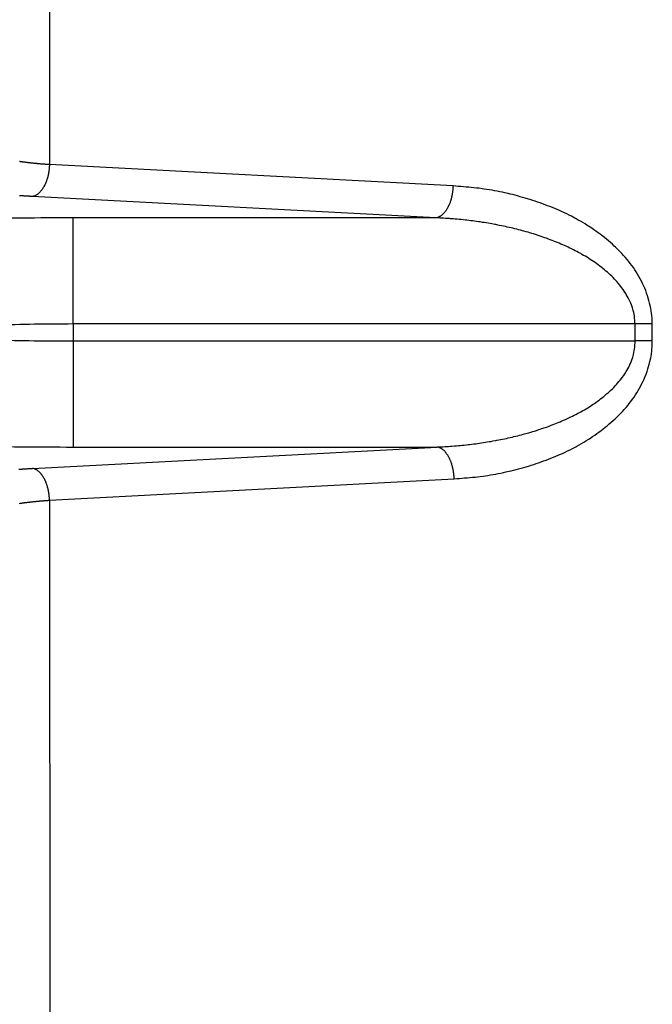
# Model space of a CAD drawing. Extents: x 682 to 2292, y -1317 to -150.
# Drawn here: x 1247 to 1253, y -898 to -889 of the extents above; entities that cross this region are included whole.
import ezdxf

# ---------------------------------------------------------------- set-up
doc = ezdxf.new("R2010")
doc.units = 0
doc.layers.add('0_COMPONENTS', color=7, linetype='CONTINUOUS')

msp = doc.modelspace()

# ---------------------------------------------------------------- linework, layer by layer
at = {"layer": '0_COMPONENTS', "color": 9, "linetype": 'Continuous'}
for p, q in [((1247.1058, -879.8294), (1247.109, -890.0162)), ((1250.9023, -890.2167), (1247.109, -890.0162)), ((1250.7407, -890.5163), (1246.9473, -890.3153)), ((1247.3316, -891.5129), (1247.3316, -890.5163)), ((1250.7407, -890.5163), (1247.3316, -890.5163)), ((1247.3316, -891.5129), (1247.3309, -891.6717)), ((1252.6128, -891.5129), (1247.3316, -891.5129)), ((1252.7743, -891.5119), (1252.6128, -891.5129)), ((1252.6137, -891.6717), (1252.6128, -891.5129)), ((1252.7752, -891.6708), (1252.7743, -891.5119)), ((1247.3309, -891.6717), (1247.3309, -892.6683)), ((1247.3309, -891.6717), (1252.6137, -891.6717)), ((1252.7752, -891.6708), (1252.6137, -891.6717)), ((1246.9487, -892.8693), (1250.7517, -892.6683)), ((1247.3309, -892.6683), (1250.7517, -892.6683)), ((1247.1101, -893.1682), (1250.913, -892.9666)), ((1247.1101, -893.1682), (1247.114, -903.4699))]:
    msp.add_line(p, q, dxfattribs=at)
for points in [[(1247.109, -890.0162), (1247.1037, -890.0158), (1247.0983, -890.0155), (1247.093, -890.0151), (1247.0877, -890.0147), (1247.0824, -890.0143), (1247.077, -890.0139), (1247.0717, -890.0135), (1247.0664, -890.0131), (1247.0611, -890.0127), (1247.0558, -890.0123), (1247.0504, -890.0119), (1247.0451, -890.0115), (1247.0398, -890.0111), (1247.0345, -890.0106), (1247.0292, -890.0102), (1247.0228, -890.0097), (1247.0185, -890.0093), (1247.0132, -890.0088), (1247.0079, -890.0084), (1247.0026, -890.0079), (1246.9973, -890.0074), (1246.992, -890.0069), (1246.9866, -890.0064), (1246.9813, -890.0059), (1246.976, -890.0054), (1246.9707, -890.0048), (1246.9654, -890.0043), (1246.9601, -890.0037), (1246.9548, -890.0032), (1246.9495, -890.0026), (1246.9453, -890.0022), (1246.9389, -890.0015), (1246.9336, -890.0009), (1246.9283, -890.0003), (1246.923, -889.9997), (1246.9177, -889.9991), (1246.9124, -889.9984), (1246.9071, -889.9978), (1246.9018, -889.9972), (1246.8965, -889.9965), (1246.89, -889.9957), (1246.8859, -889.9952), (1246.8806, -889.9945), (1246.8753, -889.9938), (1246.87, -889.9931), (1246.8647, -889.9924), (1246.8594, -889.9917), (1246.8541, -889.991), (1246.8489, -889.9902), (1246.8436, -889.9895), (1246.8374, -889.9886), (1246.833, -889.9879), (1246.8277, -889.9871)], [(1247.109, -890.0162), (1247.1087, -890.0209), (1247.1083, -890.0256), (1247.108, -890.0304), (1247.1077, -890.0351), (1247.1073, -890.0398), (1247.1069, -890.0445), (1247.1065, -890.0492), (1247.1061, -890.0539), (1247.1056, -890.0586), (1247.1051, -890.0632), (1247.1046, -890.0679), (1247.104, -890.0727), (1247.1033, -890.0773), (1247.1026, -890.082), (1247.1019, -890.0866), (1247.1011, -890.0913), (1247.1003, -890.0959), (1247.0994, -890.1006), (1247.0985, -890.1052), (1247.0975, -890.1098), (1247.0965, -890.1144), (1247.0955, -890.119), (1247.0944, -890.1236), (1247.0931, -890.1289), (1247.0921, -890.1328), (1247.0909, -890.1373), (1247.0896, -890.1419), (1247.0883, -890.1464), (1247.0869, -890.1509), (1247.0855, -890.1554), (1247.0841, -890.1599), (1247.0826, -890.1644), (1247.081, -890.1688), (1247.0801, -890.1713), (1247.0777, -890.1777), (1247.076, -890.1821), (1247.0742, -890.1865), (1247.0724, -890.1908), (1247.0705, -890.1951), (1247.0685, -890.1994), (1247.0665, -890.2037), (1247.0645, -890.2079), (1247.063, -890.2109), (1247.0601, -890.2163), (1247.0579, -890.2205), (1247.0556, -890.2246), (1247.0532, -890.2287), (1247.0508, -890.2327), (1247.048, -890.2373), (1247.0458, -890.2407), (1247.0432, -890.2447), (1247.0405, -890.2486), (1247.0378, -890.2524), (1247.035, -890.2562), (1247.0312, -890.2612), (1247.0292, -890.2637), (1247.0262, -890.2673), (1247.0231, -890.2709), (1247.0195, -890.2748), (1247.0166, -890.2777), (1247.0133, -890.281), (1247.0098, -890.2843), (1247.0064, -890.2872), (1247.0026, -890.2903), (1246.9988, -890.2932), (1246.995, -890.296), (1246.9929, -890.2974), (1246.9871, -890.301), (1246.9829, -890.3034), (1246.9779, -890.306), (1246.9745, -890.3076), (1246.9701, -890.3094), (1246.9657, -890.311), (1246.9629, -890.3119), (1246.9566, -890.3135), (1246.952, -890.3144), (1246.9473, -890.3153)], [(1250.9023, -890.2167), (1250.902, -890.2214), (1250.9017, -890.2261), (1250.9014, -890.2308), (1250.901, -890.2355), (1250.9007, -890.2403), (1250.9003, -890.245), (1250.8999, -890.2497), (1250.8995, -890.2544), (1250.899, -890.2591), (1250.8985, -890.2638), (1250.898, -890.2685), (1250.8974, -890.2733), (1250.8967, -890.2778), (1250.896, -890.2825), (1250.8953, -890.2872), (1250.8945, -890.2918), (1250.8937, -890.2965), (1250.8928, -890.3011), (1250.8919, -890.3058), (1250.891, -890.3104), (1250.89, -890.315), (1250.8889, -890.3196), (1250.8878, -890.3242), (1250.8865, -890.3295), (1250.8855, -890.3334), (1250.8843, -890.338), (1250.883, -890.3425), (1250.8817, -890.3471), (1250.8804, -890.3516), (1250.879, -890.3561), (1250.8775, -890.3606), (1250.876, -890.3651), (1250.8744, -890.3695), (1250.8736, -890.372), (1250.8712, -890.3784), (1250.8694, -890.3828), (1250.8677, -890.3872), (1250.8658, -890.3916), (1250.8639, -890.3959), (1250.862, -890.4002), (1250.86, -890.4045), (1250.8579, -890.4087), (1250.8564, -890.4117), (1250.8536, -890.4171), (1250.8514, -890.4213), (1250.849, -890.4254), (1250.8467, -890.4295), (1250.8443, -890.4336), (1250.8414, -890.4382), (1250.8392, -890.4416), (1250.8366, -890.4455), (1250.834, -890.4494), (1250.8312, -890.4533), (1250.8284, -890.4571), (1250.8246, -890.4621), (1250.8226, -890.4645), (1250.8196, -890.4682), (1250.8165, -890.4718), (1250.8129, -890.4757), (1250.8101, -890.4787), (1250.8067, -890.482), (1250.8032, -890.4852), (1250.7999, -890.4881), (1250.796, -890.4913), (1250.7923, -890.4942), (1250.7884, -890.4969), (1250.7863, -890.4983), (1250.7805, -890.502), (1250.7764, -890.5043), (1250.7713, -890.507), (1250.7679, -890.5085), (1250.7635, -890.5104), (1250.7591, -890.512), (1250.7563, -890.5129), (1250.75, -890.5145), (1250.7453, -890.5154), (1250.7407, -890.5163)], [(1252.7743, -891.5119), (1252.7735, -891.4873), (1252.7724, -891.4628), (1252.7699, -891.4299), (1252.768, -891.4138), (1252.7645, -891.3894), (1252.7602, -891.3652), (1252.7576, -891.3519), (1252.7496, -891.3171), (1252.7434, -891.2933), (1252.7366, -891.2697), (1252.7298, -891.2482), (1252.7212, -891.2229), (1252.7127, -891.1998), (1252.7035, -891.1769), (1252.6893, -891.1442), (1252.6836, -891.1319), (1252.6728, -891.1098), (1252.6614, -891.088), (1252.6495, -891.0665), (1252.637, -891.0452), (1252.6232, -891.0229), (1252.6106, -891.0036), (1252.5968, -890.9833), (1252.5824, -890.9633), (1252.5676, -890.9437), (1252.5524, -890.9243), (1252.5406, -890.9098), (1252.5208, -890.8865), (1252.5045, -890.8681), (1252.4878, -890.8501), (1252.4708, -890.8323), (1252.4534, -890.8148), (1252.4276, -890.7899), (1252.4179, -890.7807), (1252.3997, -890.7641), (1252.3813, -890.7478), (1252.3626, -890.7318), (1252.3437, -890.7161), (1252.3245, -890.7006), (1252.3022, -890.6831), (1252.2856, -890.6705), (1252.2658, -890.6559), (1252.2458, -890.6415), (1252.2257, -890.6274), (1252.2053, -890.6135), (1252.1751, -890.5937), (1252.1641, -890.5867), (1252.1432, -890.5737), (1252.1222, -890.5609), (1252.101, -890.5484), (1252.0796, -890.5362), (1252.0581, -890.5243), (1252.0463, -890.5178), (1252.0147, -890.5012), (1251.9927, -890.49), (1251.9707, -890.4791), (1251.9485, -890.4685), (1251.9203, -890.4555), (1251.9037, -890.4481), (1251.8811, -890.4382), (1251.8585, -890.4287), (1251.8357, -890.4193), (1251.8129, -890.4102), (1251.7909, -890.4017), (1251.7669, -890.3927), (1251.7438, -890.3842), (1251.7206, -890.3759), (1251.6974, -890.3679), (1251.6741, -890.36), (1251.6507, -890.3523), (1251.6272, -890.3449), (1251.6106, -890.3397), (1251.5802, -890.3305), (1251.5565, -890.3237), (1251.5329, -890.317), (1251.5091, -890.3105), (1251.4853, -890.3042), (1251.4615, -890.2981), (1251.4376, -890.2923), (1251.4211, -890.2883), (1251.3897, -890.2811), (1251.3656, -890.2758), (1251.3415, -890.2707), (1251.3174, -890.2659), (1251.2932, -890.2613), (1251.269, -890.2569), (1251.2447, -890.2528), (1251.2204, -890.2489), (1251.1961, -890.2452), (1251.1753, -890.2423), (1251.1474, -890.2387), (1251.1229, -890.2358), (1251.0985, -890.2332), (1251.074, -890.2307), (1251.0495, -890.2284), (1251.025, -890.2262), (1251.0005, -890.2242), (1250.976, -890.2222), (1250.9514, -890.2203), (1250.9269, -890.2185), (1250.9023, -890.2167)], [(1246.9473, -890.3153), (1246.9419, -890.315), (1246.9365, -890.3147), (1246.9311, -890.3144), (1246.9257, -890.3141), (1246.9204, -890.3138), (1246.915, -890.3135), (1246.9096, -890.3132), (1246.9042, -890.3129), (1246.8988, -890.3126), (1246.8934, -890.3123), (1246.888, -890.3119), (1246.8841, -890.3117), (1246.8772, -890.3113), (1246.8718, -890.311), (1246.8664, -890.3106), (1246.861, -890.3103), (1246.8556, -890.31), (1246.8503, -890.3096), (1246.8449, -890.3093), (1246.8395, -890.3089), (1246.8341, -890.3085), (1246.8287, -890.3082)], [(1252.6128, -891.5129), (1252.6118, -891.4946), (1252.6105, -891.4763), (1252.6089, -891.4581), (1252.6062, -891.4362), (1252.6037, -891.4219), (1252.6, -891.4039), (1252.5955, -891.3862), (1252.5881, -891.3611), (1252.5848, -891.3511), (1252.5786, -891.3339), (1252.5719, -891.3168), (1252.5646, -891.3), (1252.5604, -891.2908), (1252.5487, -891.267), (1252.54, -891.2509), (1252.5309, -891.235), (1252.5254, -891.2258), (1252.5114, -891.204), (1252.501, -891.189), (1252.4861, -891.1686), (1252.4791, -891.1596), (1252.4676, -891.1454), (1252.4559, -891.1314), (1252.4417, -891.1153), (1252.4314, -891.1041), (1252.4189, -891.0907), (1252.4061, -891.0776), (1252.3931, -891.0648), (1252.3762, -891.0486), (1252.3665, -891.0396), (1252.3529, -891.0273), (1252.3391, -891.0153), (1252.3252, -891.0034), (1252.3111, -890.9918), (1252.3034, -890.9856), (1252.2823, -890.9691), (1252.2677, -890.9581), (1252.2529, -890.9473), (1252.238, -890.9367), (1252.2229, -890.9263), (1252.2062, -890.9152), (1252.1923, -890.9061), (1252.1769, -890.8963), (1252.1613, -890.8867), (1252.1456, -890.8773), (1252.1298, -890.868), (1252.1139, -890.8589), (1252.102, -890.8523), (1252.0818, -890.8413), (1252.0657, -890.8327), (1252.0494, -890.8243), (1252.0331, -890.816), (1252.0167, -890.8079), (1252.0002, -890.7999), (1251.9836, -890.7921), (1251.9707, -890.7861), (1251.9504, -890.7768), (1251.9336, -890.7694), (1251.9168, -890.7621), (1251.9, -890.7549), (1251.8831, -890.7479), (1251.8662, -890.741), (1251.8492, -890.7342), (1251.8352, -890.7287), (1251.815, -890.721), (1251.7979, -890.7146), (1251.7807, -890.7083), (1251.7635, -890.7021), (1251.7462, -890.696), (1251.7289, -890.69), (1251.7115, -890.6842), (1251.7008, -890.6807), (1251.6767, -890.6729), (1251.6593, -890.6674), (1251.6418, -890.662), (1251.6242, -890.6568), (1251.6067, -890.6516), (1251.5891, -890.6466), (1251.566, -890.6401), (1251.5538, -890.6368), (1251.5361, -890.6321), (1251.5184, -890.6275), (1251.5006, -890.623), (1251.4829, -890.6185), (1251.4651, -890.6142), (1251.4473, -890.61), (1251.4305, -890.6061), (1251.4116, -890.6019), (1251.3937, -890.5979), (1251.3758, -890.5941), (1251.3579, -890.5904), (1251.34, -890.5867), (1251.322, -890.5832), (1251.304, -890.5797), (1251.2937, -890.5778), (1251.268, -890.5731), (1251.25, -890.5699), (1251.232, -890.5669), (1251.2139, -890.5639), (1251.1958, -890.561), (1251.1777, -890.5581), (1251.1563, -890.5549), (1251.1415, -890.5528), (1251.1234, -890.5502), (1251.1053, -890.5478), (1251.0871, -890.5454), (1251.069, -890.5431), (1251.0508, -890.5409), (1251.0326, -890.5388), (1251.0181, -890.5371), (1250.9962, -890.5348), (1250.978, -890.5329), (1250.9598, -890.5311), (1250.9416, -890.5294), (1250.9233, -890.5278), (1250.9051, -890.5263), (1250.8796, -890.5243), (1250.8686, -890.5235), (1250.8503, -890.5223), (1250.8321, -890.5212), (1250.8138, -890.5201), (1250.7955, -890.5191), (1250.7773, -890.5182), (1250.759, -890.5172), (1250.7407, -890.5163)], [(1250.7517, -892.6683), (1250.7699, -892.6674), (1250.7881, -892.6665), (1250.8064, -892.6655), (1250.8246, -892.6645), (1250.8428, -892.6634), (1250.861, -892.6623), (1250.8793, -892.6611), (1250.8903, -892.6603), (1250.9157, -892.6584), (1250.9339, -892.6569), (1250.9521, -892.6553), (1250.9702, -892.6536), (1250.9884, -892.6518), (1251.0066, -892.6499), (1251.0285, -892.6476), (1251.0429, -892.646), (1251.061, -892.6438), (1251.0791, -892.6416), (1251.0973, -892.6394), (1251.1154, -892.637), (1251.1335, -892.6346), (1251.1515, -892.632), (1251.1665, -892.6299), (1251.1877, -892.6267), (1251.2057, -892.6239), (1251.2237, -892.621), (1251.2418, -892.6181), (1251.2598, -892.615), (1251.2777, -892.6118), (1251.3036, -892.6071), (1251.3137, -892.6052), (1251.3316, -892.6018), (1251.3495, -892.5983), (1251.3674, -892.5947), (1251.3853, -892.5909), (1251.4031, -892.5871), (1251.421, -892.5832), (1251.4402, -892.5789), (1251.4566, -892.5751), (1251.4744, -892.5709), (1251.4921, -892.5666), (1251.5098, -892.5622), (1251.5275, -892.5577), (1251.5452, -892.5531), (1251.5628, -892.5484), (1251.5753, -892.545), (1251.598, -892.5387), (1251.6156, -892.5337), (1251.6331, -892.5286), (1251.6506, -892.5233), (1251.6681, -892.518), (1251.6855, -892.5125), (1251.7098, -892.5047), (1251.7202, -892.5012), (1251.7375, -892.4954), (1251.7548, -892.4895), (1251.772, -892.4835), (1251.7892, -892.4773), (1251.8064, -892.471), (1251.8235, -892.4646), (1251.8439, -892.4567), (1251.8575, -892.4514), (1251.8745, -892.4446), (1251.8914, -892.4377), (1251.9083, -892.4307), (1251.9251, -892.4236), (1251.9418, -892.4163), (1251.9585, -892.4089), (1251.9791, -892.3995), (1251.9917, -892.3936), (1252.0082, -892.3858), (1252.0246, -892.3779), (1252.041, -892.3697), (1252.0573, -892.3615), (1252.0735, -892.3531), (1252.0896, -892.3445), (1252.1099, -892.3334), (1252.1216, -892.3268), (1252.1374, -892.3178), (1252.1532, -892.3085), (1252.1688, -892.2991), (1252.1843, -892.2895), (1252.1998, -892.2797), (1252.2137, -892.2705), (1252.2302, -892.2595), (1252.2452, -892.2491), (1252.2601, -892.2384), (1252.2748, -892.2276), (1252.2893, -892.2166), (1252.3104, -892.2), (1252.318, -892.1939), (1252.332, -892.1822), (1252.3459, -892.1704), (1252.3596, -892.1583), (1252.3731, -892.146), (1252.3827, -892.137), (1252.3995, -892.1207), (1252.4124, -892.1078), (1252.4251, -892.0947), (1252.4375, -892.0813), (1252.4477, -892.07), (1252.4617, -892.0539), (1252.4734, -892.0399), (1252.4847, -892.0256), (1252.4915, -892.0166), (1252.5063, -891.9961), (1252.5165, -891.981), (1252.5302, -891.9592), (1252.5357, -891.9499), (1252.5446, -891.934), (1252.5531, -891.9178), (1252.5645, -891.894), (1252.5686, -891.8847), (1252.5756, -891.8678), (1252.5821, -891.8508), (1252.5881, -891.8335), (1252.5912, -891.8235), (1252.5983, -891.7984), (1252.6025, -891.7806), (1252.606, -891.7626), (1252.6082, -891.7484), (1252.6106, -891.7265), (1252.612, -891.7083), (1252.6129, -891.69), (1252.6137, -891.6717)], [(1250.913, -892.9666), (1250.9375, -892.9648), (1250.962, -892.963), (1250.9865, -892.9611), (1251.011, -892.9592), (1251.0355, -892.9571), (1251.0599, -892.9549), (1251.0844, -892.9526), (1251.1088, -892.9502), (1251.1332, -892.9475), (1251.1576, -892.9446), (1251.1856, -892.941), (1251.2063, -892.9381), (1251.2306, -892.9345), (1251.2548, -892.9306), (1251.279, -892.9265), (1251.3032, -892.9221), (1251.3273, -892.9175), (1251.3514, -892.9127), (1251.3755, -892.9077), (1251.3995, -892.9024), (1251.4312, -892.8951), (1251.4473, -892.8913), (1251.4712, -892.8854), (1251.495, -892.8794), (1251.5188, -892.8731), (1251.5424, -892.8666), (1251.5661, -892.86), (1251.5897, -892.8531), (1251.6204, -892.8439), (1251.6367, -892.8388), (1251.6601, -892.8314), (1251.6834, -892.8237), (1251.7067, -892.8159), (1251.7299, -892.8079), (1251.753, -892.7996), (1251.7761, -892.7911), (1251.8005, -892.782), (1251.822, -892.7736), (1251.8448, -892.7645), (1251.8675, -892.7552), (1251.8901, -892.7457), (1251.9127, -892.7359), (1251.9296, -892.7283), (1251.9573, -892.7155), (1251.9795, -892.7049), (1252.0015, -892.694), (1252.0234, -892.6828), (1252.0553, -892.666), (1252.0668, -892.6597), (1252.0882, -892.6478), (1252.1095, -892.6356), (1252.1307, -892.6231), (1252.1517, -892.6103), (1252.1725, -892.5973), (1252.1837, -892.5902), (1252.2136, -892.5705), (1252.2339, -892.5566), (1252.254, -892.5425), (1252.274, -892.5281), (1252.2937, -892.5135), (1252.3103, -892.5008), (1252.3325, -892.4833), (1252.3515, -892.4679), (1252.3704, -892.4521), (1252.389, -892.436), (1252.4073, -892.4197), (1252.4254, -892.4031), (1252.4352, -892.3939), (1252.4608, -892.369), (1252.478, -892.3514), (1252.4949, -892.3336), (1252.5115, -892.3155), (1252.5278, -892.2971), (1252.5473, -892.2738), (1252.5591, -892.2592), (1252.5742, -892.2398), (1252.5888, -892.2201), (1252.603, -892.2), (1252.6167, -892.1796), (1252.6291, -892.1604), (1252.6428, -892.1379), (1252.655, -892.1166), (1252.6668, -892.095), (1252.678, -892.0732), (1252.6886, -892.051), (1252.6942, -892.0388), (1252.7081, -892.0059), (1252.717, -891.983), (1252.7253, -891.9599), (1252.7336, -891.9346), (1252.7402, -891.9131), (1252.7467, -891.8894), (1252.7527, -891.8656), (1252.7602, -891.8308), (1252.7628, -891.8175), (1252.7668, -891.7932), (1252.7701, -891.7689), (1252.7717, -891.7528), (1252.7738, -891.7199), (1252.7746, -891.6954), (1252.7752, -891.6708)], [(1250.913, -892.9666), (1250.9127, -892.9619), (1250.9123, -892.9572), (1250.912, -892.9525), (1250.9117, -892.9478), (1250.9113, -892.9431), (1250.9109, -892.9385), (1250.9105, -892.9338), (1250.9101, -892.9291), (1250.9096, -892.9244), (1250.9091, -892.9197), (1250.9085, -892.9151), (1250.9079, -892.9102), (1250.9073, -892.9057), (1250.9066, -892.9011), (1250.9059, -892.8964), (1250.9051, -892.8918), (1250.9043, -892.8872), (1250.9034, -892.8825), (1250.9025, -892.8779), (1250.9015, -892.8733), (1250.9005, -892.8687), (1250.8994, -892.8641), (1250.8984, -892.8595), (1250.897, -892.8542), (1250.896, -892.8504), (1250.8948, -892.8458), (1250.8936, -892.8413), (1250.8923, -892.8368), (1250.8909, -892.8323), (1250.8895, -892.8278), (1250.888, -892.8233), (1250.8865, -892.8189), (1250.885, -892.8144), (1250.8841, -892.8119), (1250.8817, -892.8056), (1250.88, -892.8012), (1250.8782, -892.7968), (1250.8764, -892.7925), (1250.8745, -892.7882), (1250.8725, -892.7839), (1250.8705, -892.7796), (1250.8685, -892.7754), (1250.867, -892.7724), (1250.8642, -892.767), (1250.8619, -892.7629), (1250.8596, -892.7588), (1250.8573, -892.7547), (1250.8549, -892.7507), (1250.852, -892.746), (1250.8498, -892.7427), (1250.8472, -892.7388), (1250.8446, -892.7349), (1250.8419, -892.7311), (1250.8391, -892.7273), (1250.8352, -892.7223), (1250.8333, -892.7198), (1250.8303, -892.7162), (1250.8272, -892.7126), (1250.8236, -892.7087), (1250.8208, -892.7058), (1250.8174, -892.7025), (1250.814, -892.6993), (1250.8106, -892.6963), (1250.8068, -892.6932), (1250.803, -892.6903), (1250.7992, -892.6876), (1250.7971, -892.6862), (1250.7913, -892.6825), (1250.7872, -892.6802), (1250.7821, -892.6776), (1250.7787, -892.676), (1250.7744, -892.6742), (1250.77, -892.6726), (1250.7672, -892.6717), (1250.7609, -892.6701), (1250.7563, -892.6692), (1250.7517, -892.6683)], [(1246.8226, -892.8769), (1246.8298, -892.8764), (1246.8352, -892.8761), (1246.8406, -892.8757), (1246.846, -892.8753), (1246.8514, -892.875), (1246.8568, -892.8746), (1246.8622, -892.8743), (1246.8676, -892.874), (1246.8731, -892.8736), (1246.8785, -892.8733), (1246.8854, -892.8729), (1246.8893, -892.8727), (1246.8947, -892.8723), (1246.9001, -892.872), (1246.9055, -892.8717), (1246.9109, -892.8714), (1246.9163, -892.8711), (1246.9217, -892.8708), (1246.9271, -892.8705), (1246.9325, -892.8702), (1246.9379, -892.8699), (1246.9433, -892.8696), (1246.9487, -892.8693)], [(1247.1101, -893.1682), (1247.1097, -893.1635), (1247.1094, -893.1588), (1247.1091, -893.1541), (1247.1087, -893.1494), (1247.1084, -893.1447), (1247.108, -893.14), (1247.1076, -893.1353), (1247.1072, -893.1306), (1247.1067, -893.1259), (1247.1062, -893.1212), (1247.1056, -893.1166), (1247.105, -893.1117), (1247.1044, -893.1072), (1247.1037, -893.1026), (1247.103, -893.0979), (1247.1022, -893.0933), (1247.1014, -893.0886), (1247.1005, -893.084), (1247.0996, -893.0794), (1247.0986, -893.0747), (1247.0976, -893.0701), (1247.0966, -893.0655), (1247.0955, -893.0609), (1247.0942, -893.0556), (1247.0932, -893.0518), (1247.092, -893.0472), (1247.0907, -893.0427), (1247.0894, -893.0382), (1247.0881, -893.0336), (1247.0867, -893.0291), (1247.0852, -893.0247), (1247.0837, -893.0202), (1247.0821, -893.0157), (1247.0812, -893.0132), (1247.0789, -893.0069), (1247.0772, -893.0025), (1247.0754, -892.9981), (1247.0735, -892.9938), (1247.0717, -892.9895), (1247.0697, -892.9852), (1247.0677, -892.9809), (1247.0656, -892.9767), (1247.0641, -892.9736), (1247.0613, -892.9683), (1247.0591, -892.9641), (1247.0568, -892.96), (1247.0544, -892.9559), (1247.052, -892.9519), (1247.0491, -892.9472), (1247.047, -892.9439), (1247.0444, -892.94), (1247.0418, -892.9361), (1247.039, -892.9322), (1247.0362, -892.9284), (1247.0324, -892.9234), (1247.0305, -892.921), (1247.0275, -892.9173), (1247.0244, -892.9138), (1247.0208, -892.9098), (1247.0179, -892.9069), (1247.0146, -892.9036), (1247.0111, -892.9004), (1247.0077, -892.8974), (1247.0039, -892.8943), (1247.0002, -892.8914), (1246.9963, -892.8887), (1246.9942, -892.8872), (1246.9884, -892.8836), (1246.9843, -892.8812), (1246.9792, -892.8786), (1246.9759, -892.8771), (1246.9715, -892.8752), (1246.9671, -892.8736), (1246.9642, -892.8727), (1246.958, -892.8711), (1246.9534, -892.8702), (1246.9487, -892.8693)], [(1246.8281, -893.1974), (1246.8334, -893.1966), (1246.8379, -893.1959), (1246.844, -893.195), (1246.8493, -893.1943), (1246.8546, -893.1935), (1246.8599, -893.1928), (1246.8652, -893.1921), (1246.8705, -893.1914), (1246.8758, -893.1907), (1246.8811, -893.19), (1246.8864, -893.1893), (1246.8906, -893.1888), (1246.897, -893.188), (1246.9023, -893.1873), (1246.9076, -893.1867), (1246.913, -893.186), (1246.9183, -893.1854), (1246.9236, -893.1848), (1246.9289, -893.1842), (1246.9342, -893.1836), (1246.9395, -893.183), (1246.946, -893.1823), (1246.9502, -893.1818), (1246.9555, -893.1813), (1246.9608, -893.1807), (1246.9661, -893.1802), (1246.9714, -893.1796), (1246.9768, -893.1791), (1246.9821, -893.1786), (1246.9874, -893.1781), (1246.9927, -893.1776), (1246.9981, -893.1771), (1247.0034, -893.1766), (1247.0087, -893.1761), (1247.0141, -893.1756), (1247.0194, -893.1752), (1247.0237, -893.1748), (1247.03, -893.1743), (1247.0354, -893.1738), (1247.0407, -893.1734), (1247.046, -893.173), (1247.0514, -893.1726), (1247.0567, -893.1721), (1247.062, -893.1717), (1247.0674, -893.1713), (1247.0727, -893.1709), (1247.078, -893.1705), (1247.0834, -893.1702), (1247.0887, -893.1698), (1247.0941, -893.1694), (1247.0994, -893.169), (1247.1047, -893.1686), (1247.1101, -893.1682)]]:
    msp.add_lwpolyline(points, dxfattribs=at)
for centre, radius, start, end in [((1247.3293, -937.8586), 47.3423, 89.99725, 91.17404), ((1247.3711, -918.1481), 26.6352, 90.08486, 91.65375), ((1247.283, -865.4595), 26.2123, 268.49993, 270.10469), ((1247.3211, -846.0713), 46.597, 268.80838, 270.012)]:
    msp.add_arc(centre, radius, start, end, dxfattribs=at)

doc.saveas('drawing.dxf')
